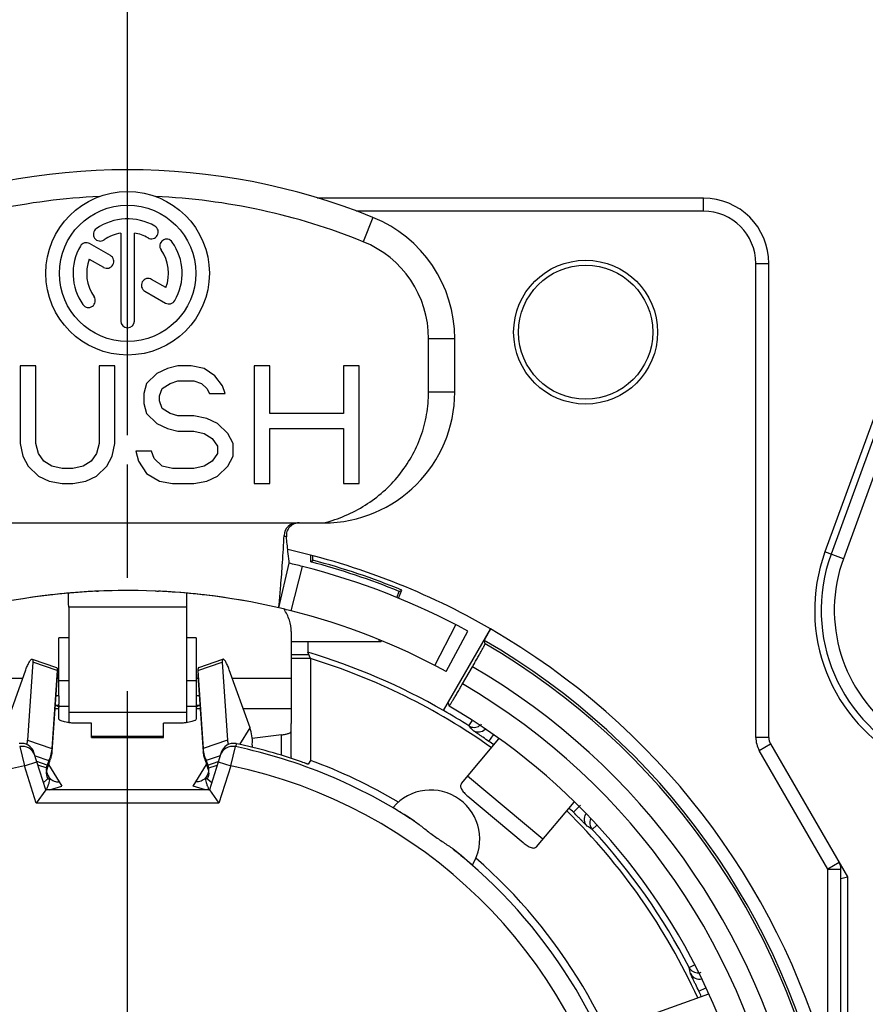
# Model space of a CAD drawing. Units: millimetres. Extents: x 0 to 420, y -2 to 297.
# Drawn here: x 318 to 331, y 87 to 102 of the extents above; entities that cross this region are included whole.
import ezdxf

# ---------------------------------------------------------------- set-up
doc = ezdxf.new("R2010")
doc.units = ezdxf.units.MM
doc.header["$LTSCALE"] = 23.1
doc.linetypes.add('CENTER', pattern=[0.6, 0.375, -0.075, 0.075, -0.075])
doc.layers.get('0').update_dxf_attribs({"linetype": 'CONTINUOUS'})
for name, color, linetype in [('AUSFORMSCHRAEGEN', 7, 'CONTINUOUS'), ('BEZUGSACHSEN', 7, 'CONTINUOUS'), ('FASEN', 7, 'CONTINUOUS'), ('RUNDUNGEN', 7, 'CONTINUOUS'), ('ZEICHNUNGSBEMASSUNGEN', 7, 'CONTINUOUS')]:
    doc.layers.add(name, color=color, linetype=linetype)
doc.styles.get("Standard").update_dxf_attribs({"font": 'txt', "width": 0.7})
doc.dimstyles.new('DIMSTYLE_5', dxfattribs={"dimtxt": 3.5, "dimasz": 3.5, "dimexe": 1.5, "dimexo": 0, "dimgap": 0.875, "dimtad": 1, "dimdec": 3, "dimdsep": 46, "dimtxsty": 'STANDARD', "dimblk": '_FILLED', "dimblk1": '_FILLED', "dimblk2": '_FILLED', "dimcen": 0.09, "dimclrt": 5, "dimadec": 0, "dimazin": 0, "dimtp": 0.2, "dimtm": 0.2, "dimtfac": 1, "dimtdec": 3, "dimtofl": 0, "dimtmove": 0, "dimatfit": 3, "dimldrblk": '_FILLED', "dimfxl": 1, "dimtolj": 1, "dimarcsym": 0})

# ---------------------------------------------------------------- blocks, each defined once
blk = doc.blocks.new('_FILLED')
at = {"color": 0, "linetype": 'BYBLOCK'}
blk.add_solid([(0, 0), (-1, 0.125), (-1, -0.125)], dxfattribs=at)
blk = doc.blocks.new('*D25')
at = {"layer": 'ZEICHNUNGSBEMASSUNGEN', "color": 2, "linetype": 'CONTINUOUS'}
for p, q in [((319.241, 95.658), (319.241, 113.218)), ((342.241, 95.658), (342.241, 113.218)), ((319.241, 111.718), (313.241, 111.718)), ((313.241, 111.718), (330.741, 111.718)), ((348.241, 111.718), (330.741, 111.718)), ((342.241, 111.718), (348.241, 111.718))]:
    blk.add_line(p, q, dxfattribs=at)
at = {"layer": 'ZEICHNUNGSBEMASSUNGEN', "color": 2, "linetype": 'CONTINUOUS', "xscale": 3.5, "yscale": 3.5, "zscale": 3.5}
blk.add_blockref('_FILLED', (319.241, 111.718), dxfattribs=at)
at = {"layer": 'ZEICHNUNGSBEMASSUNGEN', "color": 2, "linetype": 'CONTINUOUS', "xscale": 3.5, "yscale": 3.5, "zscale": 3.5, "rotation": 180}
blk.add_blockref('_FILLED', (342.241, 111.718), dxfattribs=at)
at = {"layer": 'ZEICHNUNGSBEMASSUNGEN', "color": 5, "linetype": 'CONTINUOUS', "insert": (330.741, 116.124), "char_height": 3.5, "width": 33, "attachment_point": 2, "line_spacing_factor": 0.9}
blk.add_mtext('\\Q15.0;23{\\Ftxt.shx;\\W1.000000;\\H3.500000; }[.906]', dxfattribs=at)

msp = doc.modelspace()

# ---------------------------------------------------------------- linework, layer by layer
at = {"color": 9, "linetype": 'CONTINUOUS'}
for p, q in [((322.9911, 98.9879), (322.8411, 98.6171)), ((324.2411, 97.1339), (323.8411, 97.1339)), ((324.2411, 96.3177), (323.8411, 96.3177)), ((320.1411, 93.0282), (318.3411, 93.0282)), ((318.3411, 92.5587), (318.1911, 92.5587)), ((320.2911, 92.5587), (320.1411, 92.5587)), ((318.1647, 92.0608), (317.7936, 92.1858)), ((320.3174, 92.0608), (320.6886, 92.1858)), ((316.7411, 91.9441), (317.6408, 91.9441)), ((318.1647, 91.9846), (318.1597, 91.9863)), ((318.162, 91.9441), (318.1911, 91.9441)), ((318.3411, 91.9036), (318.1911, 91.9036)), ((320.2911, 91.9036), (320.1411, 91.9036)), ((320.2911, 91.9441), (320.3202, 91.9441)), ((320.3174, 91.9846), (320.3224, 91.9863)), ((320.8413, 91.9441), (321.7411, 91.9441)), ((318.1299, 91.4782), (318.1911, 91.4782)), ((320.1411, 91.4154), (318.3411, 91.4154)), ((320.2911, 91.4782), (320.3523, 91.4782)), ((321.0068, 91.4782), (321.7411, 91.4782)), ((320.9577, 90.929), (321.1122, 91.1816)), ((318.6911, 91.0363), (319.7911, 91.0363)), ((318.012, 90.6139), (317.8557, 90.6665)), ((320.4701, 90.6139), (320.6264, 90.6665)), ((318.012, 90.5645), (317.8715, 90.6124)), ((318.0342, 90.6236), (318.2385, 90.2897)), ((320.2437, 90.2897), (320.448, 90.6236)), ((320.4701, 90.5645), (320.6107, 90.6124)), ((325.587, 89.4791), (324.438, 90.4433)), ((318.0479, 90.2331), (318.2385, 90.2897)), ((320.4343, 90.2331), (320.2437, 90.2897))]:
    msp.add_line(p, q, dxfattribs=at)
at = {"color": 7, "linetype": 'CONTINUOUS'}
for p, q in [((319.1369, 98.7494), (319.1369, 97.4039)), ((319.3452, 97.4039), (319.3452, 98.7494)), ((318.9782, 98.4051), (318.6617, 98.5879)), ((318.6553, 98.351), (318.8741, 98.2247)), ((319.8269, 97.9152), (319.6089, 98.041)), ((319.5047, 97.8606), (319.8205, 97.6783)), ((323.8411, 96.3177), (323.8411, 97.1339)), ((324.2411, 96.3177), (324.2411, 97.1339)), ((317.5993, 96.7177), (317.5993, 95.5304)), ((317.8404, 96.7177), (317.5993, 96.7177)), ((317.8404, 95.5304), (317.8404, 96.7177)), ((318.8047, 96.7177), (318.8047, 95.5304)), ((319.0458, 96.7177), (318.8047, 96.7177)), ((319.0458, 95.5304), (319.0458, 96.7177)), ((319.8495, 96.6794), (319.6887, 96.6028)), ((320.0102, 96.7177), (319.8495, 96.6794)), ((320.2111, 96.7177), (320.0102, 96.7177)), ((320.412, 96.6794), (320.2111, 96.7177)), ((320.5727, 96.5645), (320.412, 96.6794)), ((321.1755, 96.7177), (321.1755, 94.9177)), ((321.4166, 96.7177), (321.1755, 96.7177)), ((321.4166, 95.99), (321.4166, 96.7177)), ((322.5417, 96.7177), (322.5417, 95.99)), ((322.7827, 96.7177), (322.5417, 96.7177)), ((322.7827, 94.9177), (322.7827, 96.7177)), ((319.6887, 96.6028), (319.528, 96.4496)), ((320.6933, 96.4113), (320.5727, 96.5645)), ((319.528, 96.4496), (319.4878, 96.2964)), ((319.7289, 96.2581), (319.7691, 96.373)), ((319.7691, 96.373), (319.8896, 96.4496)), ((319.8896, 96.4496), (320.0102, 96.4879)), ((320.0102, 96.4879), (320.2513, 96.4879)), ((320.2513, 96.4879), (320.3718, 96.4496)), ((320.3718, 96.4496), (320.4522, 96.373)), ((320.4522, 96.373), (320.4924, 96.2964)), ((320.7335, 96.2964), (320.6933, 96.4113)), ((319.4878, 96.2964), (319.4878, 96.1432)), ((319.7289, 96.1815), (319.7289, 96.2581)), ((320.4924, 96.2964), (320.7335, 96.2964)), ((319.4878, 96.1432), (319.528, 95.99)), ((319.7691, 96.0666), (319.7289, 96.1815)), ((319.8896, 95.99), (319.7691, 96.0666)), ((319.528, 95.99), (319.6887, 95.8368)), ((320.0102, 95.9517), (319.8896, 95.99)), ((320.2513, 95.9517), (320.0102, 95.9517)), ((320.4522, 95.9134), (320.2513, 95.9517)), ((320.6129, 95.8368), (320.4522, 95.9134)), ((322.5417, 95.99), (321.4166, 95.99)), ((319.6887, 95.8368), (319.8495, 95.7602)), ((319.8495, 95.7602), (320.0102, 95.7219)), ((320.7736, 95.6836), (320.6129, 95.8368)), ((321.4166, 94.9177), (321.4166, 95.7602)), ((321.4166, 95.7602), (322.5417, 95.7602)), ((322.5417, 95.7602), (322.5417, 94.9177)), ((320.0102, 95.7219), (320.2513, 95.7219)), ((320.2513, 95.7219), (320.412, 95.6836)), ((320.412, 95.6836), (320.5326, 95.607)), ((320.5326, 95.607), (320.6129, 95.4921)), ((320.854, 95.5304), (320.7736, 95.6836)), ((317.5993, 95.5304), (317.6395, 95.3389)), ((317.8805, 95.3772), (317.8404, 95.5304)), ((318.8047, 95.5304), (318.7645, 95.3772)), ((319.0056, 95.3389), (319.0458, 95.5304)), ((320.6129, 95.4921), (320.6129, 95.3772)), ((320.854, 95.3389), (320.854, 95.5304)), ((317.6395, 95.3389), (317.7198, 95.1857)), ((317.9609, 95.2623), (317.8805, 95.3772)), ((318.7645, 95.3772), (318.6842, 95.2623)), ((318.9253, 95.1857), (319.0056, 95.3389)), ((319.3673, 95.4155), (319.4075, 95.2623)), ((319.6084, 95.4155), (319.3673, 95.4155)), ((319.6485, 95.3006), (319.6084, 95.4155)), ((320.6129, 95.3772), (320.5326, 95.2623)), ((320.7736, 95.1857), (320.854, 95.3389)), ((317.7198, 95.1857), (317.8805, 95.0326)), ((318.0815, 95.1857), (317.9609, 95.2623)), ((318.2422, 95.1474), (318.0815, 95.1857)), ((318.5636, 95.1857), (318.4029, 95.1474)), ((318.6842, 95.2623), (318.5636, 95.1857)), ((318.7645, 95.0326), (318.9253, 95.1857)), ((319.4075, 95.2623), (319.528, 95.0709)), ((319.7691, 95.1857), (319.6485, 95.3006)), ((319.9298, 95.1474), (319.7691, 95.1857)), ((320.412, 95.1857), (320.2513, 95.1474)), ((320.5326, 95.2623), (320.412, 95.1857)), ((320.6129, 95.0326), (320.7736, 95.1857)), ((317.8805, 95.0326), (318.0413, 94.956)), ((318.4029, 95.1474), (318.2422, 95.1474)), ((318.6038, 94.956), (318.7645, 95.0326)), ((319.528, 95.0709), (319.7289, 94.956)), ((320.2513, 95.1474), (319.9298, 95.1474)), ((320.4522, 94.956), (320.6129, 95.0326)), ((318.0413, 94.956), (318.2422, 94.9177)), ((318.2422, 94.9177), (318.4029, 94.9177)), ((318.4029, 94.9177), (318.6038, 94.956)), ((319.7289, 94.956), (319.9298, 94.9177)), ((319.9298, 94.9177), (320.2513, 94.9177)), ((320.2513, 94.9177), (320.4522, 94.956)), ((321.1755, 94.9177), (321.4166, 94.9177)), ((322.5417, 94.9177), (322.7827, 94.9177)), ((316.2411, 94.3177), (322.2411, 94.3177)), ((321.5529, 93.0177), (321.7116, 93.6994)), ((318.7688, 93.2722), (318.7921, 93.2732)), ((319.6901, 93.2732), (319.7134, 93.2722)), ((318.3411, 93.0282), (318.3411, 91.2622)), ((320.1411, 93.0282), (320.1411, 91.2622)), ((317.7833, 92.2332), (318.1545, 92.1082)), ((320.3277, 92.1082), (320.6988, 92.2332)), ((317.37, 91.1816), (317.6863, 92.072)), ((321.1122, 91.1816), (320.7959, 92.072)), ((318.1911, 91.6729), (318.1911, 91.5429)), ((320.2911, 91.6729), (320.2911, 91.5429)), ((318.1911, 91.5276), (318.1911, 91.4925)), ((320.2911, 91.5276), (320.2911, 91.4925)), ((318.0448, 90.4226), (317.9551, 90.3471)), ((320.4374, 90.4226), (320.527, 90.3471))]:
    msp.add_line(p, q, dxfattribs=at)
at = {"color": 3, "linetype": 'CONTINUOUS'}
for p, q in [((321.7411, 92.6543), (321.7411, 91.4782)), ((318.1911, 91.6729), (318.1911, 92.5587)), ((320.2911, 92.5587), (320.2911, 91.6729)), ((318.1911, 91.5276), (318.1911, 91.5429)), ((320.2911, 91.5429), (320.2911, 91.5276)), ((318.1911, 91.4782), (318.1911, 91.4925)), ((320.2911, 91.4925), (320.2911, 91.4782)), ((318.6911, 91.2532), (318.4911, 91.2532)), ((318.6911, 91.0363), (318.6911, 91.2532)), ((319.7911, 91.0363), (319.7911, 91.2532)), ((319.9911, 91.2532), (319.7911, 91.2532)), ((318.6911, 91.0568), (319.7911, 91.0568)), ((324.3427, 90.3297), (324.9164, 91.0135)), ((324.4415, 90.1363), (325.2841, 89.4293)), ((325.4917, 89.3656), (326.065, 90.0487)), ((328.1211, 87.1133), (327.2825, 86.8081))]:
    msp.add_line(p, q, dxfattribs=at)
at = {"color": 7, "linetype": 'CONTINUOUS'}
for radius in [1.25, 1.0417]:
    msp.add_circle((319.2411, 98.1331), radius, dxfattribs=at)
for centre, radius, start, end in [((319.2411, 89.7177), 10, 67.97569, 112.02431), ((319.2411, 89.7177), 9.6, 92.54468, 112.02431), ((319.2411, 89.7177), 9.6, 67.97569, 87.45532), ((319.2411, 98.1331), 0.8333, 60, 125), ((322.2411, 97.1339), 2, 0, 67.97569), ((318.8228, 98.7304), 0.1042, 125, 305), ((319.6057, 98.7646), 0.1042, 240, 60), ((319.2411, 98.1331), 0.625, 99.59407, 125), ((319.2411, 98.1331), 0.625, 60, 80.40593), ((319.8384, 98.5513), 0.1042, 35, 215), ((322.2411, 97.1339), 1.6, 0, 67.97569), ((319.2411, 98.1331), 0.8333, 150, 215), ((318.6096, 98.4977), 0.1042, 60, 150), ((319.2411, 98.1331), 0.625, 339.59407, 35), ((319.2411, 98.1331), 0.8333, 330, 35), ((319.2411, 98.1331), 0.625, 159.59407, 215), ((318.9262, 98.3149), 0.1042, 240, 60), ((319.5568, 97.9508), 0.1042, 60, 240), ((318.6438, 97.7149), 0.1042, 215, 35), ((319.8726, 97.7685), 0.1042, 240, 330), ((319.2411, 97.4039), 0.1042, 180, 360), ((322.2411, 96.3177), 2, 270, 360), ((319.2411, 83.0831), 10.2, 76.9, 103.1), ((319.2411, 83.0826), 10.2005, 92.65416, 94.09246), ((319.241, 83.0826), 10.2005, 85.90754, 87.34571), ((320.5487, 90.9752), 0.6001, 8.23378, 20.12003), ((320.5598, 90.9771), 0.5888, 355.73097, 8.20716), ((320.557, 90.895), 0.5917, 359.02794, 3.71345)]:
    msp.add_arc(centre, radius, start, end, dxfattribs=at)
at = {"color": 3, "linetype": 'CONTINUOUS'}
for centre, radius, start, end in [((318.1912, 91.209), 0.4639, 90.00986, 95.9691), ((320.291, 91.209), 0.4639, 84.0309, 89.99014), ((318.1909, 91.0497), 0.4778, 94.07882, 95.44967), ((318.1911, 91.047), 0.4805, 90.00811, 94.08755), ((320.291, 91.047), 0.4805, 85.91245, 89.99189), ((320.2913, 91.0497), 0.4778, 84.55033, 85.92118), ((318.1938, 90.5451), 0.1943, 166.98827, 182.03352), ((318.1934, 90.4957), 0.1939, 172.57438, 182.08479), ((318.1901, 90.5452), 0.1906, 182.10359, 187.4136), ((318.1979, 90.495), 0.1984, 159.47248, 172.53753), ((318.1871, 90.5448), 0.1876, 187.40107, 211.36166), ((318.1971, 90.5444), 0.1977, 159.41419, 166.99369), ((320.2951, 90.5448), 0.1876, 328.63835, 352.59891), ((320.2851, 90.5444), 0.1977, 13.0064, 20.58581), ((320.2843, 90.495), 0.1984, 7.46246, 20.52752), ((320.2884, 90.5451), 0.1943, 357.96678, 13.01183), ((320.2921, 90.5452), 0.1906, 352.58638, 357.8967), ((320.2888, 90.4957), 0.1939, 357.9155, 7.4256), ((318.1865, 90.5446), 0.1869, 211.40485, 220.72909), ((320.2957, 90.5446), 0.1869, 319.27171, 328.59515)]:
    msp.add_arc(centre, radius, start, end, dxfattribs=at)
at = {"color": 9, "linetype": 'CONTINUOUS'}
for centre, start, end in [((318.1851, 90.5435), 220.75261, 224.54652), ((320.297, 90.5435), 315.45332, 319.24817)]:
    msp.add_arc(centre, 0.1852, start, end, dxfattribs=at)
at = {"color": 7, "linetype": 'CONTINUOUS'}
for points, knots in [([(322.2411, 94.3177), (322.3524, 94.3461), (322.571, 94.42), (322.8775, 94.5804), (323.1546, 94.7876), (323.3942, 95.0373), (323.589, 95.3233), (323.7329, 95.6381), (323.8212, 95.9727), (323.8411, 96.2028), (323.8411, 96.3177)], [0, 0, 0, 0, 0.1250249, 0.2500475, 0.3750632, 0.5000605, 0.6250452, 0.7500281, 0.8750136, 1, 1, 1, 1]), ([(317.6863, 92.072), (317.6943, 92.0944), (317.707, 92.1266), (317.7259, 92.1662), (317.7392, 92.1906), (317.7518, 92.21), (317.762, 92.2226), (317.7698, 92.2293), (317.7756, 92.233), (317.7807, 92.2341), (317.7833, 92.2332)], [0, 0, 0, 0, 0.3688746, 0.53398, 0.6788365, 0.7992199, 0.892177, 0.9280419, 0.9572406, 1, 1, 1, 1]), ([(317.7833, 92.2332), (317.7887, 92.2314), (317.7931, 92.2192), (317.7943, 92.2033), (317.794, 92.192), (317.7936, 92.1858)], [0, 0, 0, 0, 0.3378167, 0.6273119, 1, 1, 1, 1]), ([(320.6988, 92.2332), (320.6935, 92.2314), (320.6891, 92.2192), (320.6879, 92.2033), (320.6882, 92.192), (320.6886, 92.1858)], [0, 0, 0, 0, 0.3378167, 0.6273119, 1, 1, 1, 1]), ([(320.7959, 92.072), (320.7879, 92.0944), (320.7752, 92.1266), (320.7563, 92.1662), (320.743, 92.1906), (320.7303, 92.21), (320.7201, 92.2226), (320.7124, 92.2293), (320.7066, 92.233), (320.7015, 92.2341), (320.6988, 92.2332)], [0, 0, 0, 0, 0.3688746, 0.53398, 0.6788365, 0.7992199, 0.892177, 0.9280419, 0.9572406, 1, 1, 1, 1])]:
    msp.add_open_spline(points, degree=3, knots=knots, dxfattribs=at)
at = {"color": 3, "linetype": 'CONTINUOUS'}
for points, knots in [([(321.7411, 92.6543), (321.7411, 92.7136), (321.7214, 92.8362), (321.6667, 92.947), (321.6324, 92.9994)], [0, 0, 0, 0, 0.4864308, 1, 1, 1, 1]), ([(318.1545, 92.1082), (318.1598, 92.1064), (318.1642, 92.0942), (318.1654, 92.0783), (318.1652, 92.067), (318.1647, 92.0608)], [0, 0, 0, 0, 0.3378167, 0.6273119, 1, 1, 1, 1]), ([(318.1622, 92.0211), (318.164, 92.0163), (318.1655, 92.004), (318.1652, 91.9917), (318.1647, 91.9846)], [0, 0, 0, 0, 0.4154107, 1, 1, 1, 1]), ([(320.3199, 92.0211), (320.3182, 92.0163), (320.3166, 92.004), (320.3169, 91.9917), (320.3174, 91.9846)], [0, 0, 0, 0, 0.4154107, 1, 1, 1, 1]), ([(320.3277, 92.1082), (320.3223, 92.1064), (320.3179, 92.0942), (320.3167, 92.0783), (320.317, 92.067), (320.3174, 92.0608)], [0, 0, 0, 0, 0.3378167, 0.6273119, 1, 1, 1, 1]), ([(318.1911, 91.4925), (318.1911, 91.4958), (318.1869, 91.5038), (318.1747, 91.5129), (318.1564, 91.5219), (318.1417, 91.5267), (318.1334, 91.5291)], [0, 0, 0, 0, 0.1427842, 0.3494172, 0.6356615, 1, 1, 1, 1]), ([(320.3488, 91.5291), (320.3405, 91.5267), (320.3258, 91.5219), (320.3074, 91.5129), (320.2952, 91.5038), (320.2911, 91.4958), (320.2911, 91.4925)], [0, 0, 0, 0, 0.3643385, 0.6505828, 0.8572158, 1, 1, 1, 1]), ([(317.9996, 90.4886), (318.0002, 90.4714), (318.0062, 90.437), (318.0212, 90.4055), (318.0307, 90.3911)], [0, 0, 0, 0, 0.500873, 1, 1, 1, 1]), ([(320.4826, 90.4886), (320.4819, 90.4714), (320.476, 90.437), (320.4609, 90.4055), (320.4514, 90.3911)], [0, 0, 0, 0, 0.500873, 1, 1, 1, 1]), ([(318.0485, 90.387), (318.0469, 90.3727), (318.0395, 90.3428), (318.0294, 90.3139), (318.0237, 90.2987)], [0, 0, 0, 0, 0.4694183, 1, 1, 1, 1]), ([(318.0448, 90.4226), (318.0474, 90.418), (318.05, 90.4058), (318.0493, 90.3937), (318.0485, 90.387)], [0, 0, 0, 0, 0.4394294, 1, 1, 1, 1]), ([(320.4374, 90.4226), (320.4348, 90.418), (320.4322, 90.4058), (320.4329, 90.3937), (320.4336, 90.387)], [0, 0, 0, 0, 0.439439, 1, 1, 1, 1]), ([(320.4336, 90.387), (320.4353, 90.3727), (320.4427, 90.3428), (320.4527, 90.3139), (320.4585, 90.2987)], [0, 0, 0, 0, 0.4694138, 1, 1, 1, 1]), ([(318.0237, 90.2987), (318.0214, 90.2926), (318.0128, 90.2704), (318.0036, 90.2485), (317.9969, 90.2325)], [0, 0, 0, 0, 0.2728594, 1, 1, 1, 1]), ([(320.4585, 90.2987), (320.4607, 90.2926), (320.4693, 90.2704), (320.4786, 90.2485), (320.4853, 90.2325)], [0, 0, 0, 0, 0.2728606, 1, 1, 1, 1]), ([(324.3427, 90.3297), (324.3384, 90.3247), (324.3316, 90.3128), (324.3286, 90.2918), (324.3326, 90.2687), (324.3485, 90.2332), (324.385, 90.1874), (324.4209, 90.1536), (324.4415, 90.1363)], [0, 0, 0, 0, 0.0836447, 0.1691141, 0.2643348, 0.3763355, 0.6589647, 1, 1, 1, 1]), ([(325.2841, 89.4293), (325.3047, 89.412), (325.3442, 89.3826), (325.3957, 89.3545), (325.4334, 89.3451), (325.4568, 89.3451), (325.477, 89.3517), (325.4875, 89.3605), (325.4917, 89.3656)], [0, 0, 0, 0, 0.3410353, 0.6236645, 0.7356652, 0.8308859, 0.9163553, 1, 1, 1, 1])]:
    msp.add_open_spline(points, degree=3, knots=knots, dxfattribs=at)
at = {"color": 9, "linetype": 'CONTINUOUS'}
for points, knots in [([(318.0531, 90.4136), (318.0715, 90.3949), (318.1171, 90.3647), (318.171, 90.3557), (318.1976, 90.3565)], [0, 0, 0, 0, 0.496613, 1, 1, 1, 1]), ([(320.4291, 90.4136), (320.4106, 90.3949), (320.365, 90.3647), (320.3112, 90.3557), (320.2846, 90.3565)], [0, 0, 0, 0, 0.4966128, 1, 1, 1, 1])]:
    msp.add_open_spline(points, degree=3, knots=knots, dxfattribs=at)
at = {"layer": 'AUSFORMSCHRAEGEN', "color": 7, "linetype": 'CONTINUOUS'}
for p, q in [((322.0411, 93.7208), (322.0411, 93.8211)), ((322.0739, 93.746), (322.0739, 93.8123)), ((322.0411, 93.7208), (322.0739, 93.746)), ((323.3534, 93.1769), (323.3911, 93.2702)), ((323.3839, 93.1648), (323.4337, 93.2882)), ((323.3911, 93.2702), (323.4337, 93.2882)), ((321.9935, 92.5053), (321.9935, 92.3396)), ((321.9935, 92.5053), (323.1174, 92.5053)), ((323.082, 92.5053), (323.0907, 92.5268)), ((323.1174, 92.5053), (323.1212, 92.5146)), ((322.0345, 92.2416), (321.9935, 92.3396)), ((322.0345, 92.2416), (322.0345, 90.6862))]:
    msp.add_line(p, q, dxfattribs=at)
msp.add_circle((326.2411, 97.2331), 1.1, dxfattribs=at)
for centre, radius, start, end in [((319.2411, 83.0831), 11, 67.83515, 75.25335), ((319.2411, 83.0831), 11.0328, 67.66524, 75.12195), ((319.2411, 83.0831), 9.657, 60, 73.44001), ((319.2411, 83.0831), 9.575, 54.49663, 73.03757), ((319.2411, 83.0831), 8.1, 59.27914, 69.82608), ((323.8734, 89.4824), 0.75, 328.3357, 139.8643), ((319.2411, 83.0831), 9.575, 24.49259, 45.50775), ((319.2411, 83.0831), 8.1, 12.75874, 48.92086)]:
    msp.add_arc(centre, radius, start, end, dxfattribs=at)
at = {"layer": 'BEZUGSACHSEN', "color": 7, "linetype": 'CENTER'}
msp.add_line((319.2411, 83.0831), (319.2411, 95.6581), dxfattribs=at)
at = {"layer": 'BEZUGSACHSEN', "color": 7, "linetype": 'CONTINUOUS'}
msp.add_circle((326.2411, 97.2331), 1.025, dxfattribs=at)
msp.add_arc((323.8734, 89.4824), 0.75, 328.3357, 139.8643, dxfattribs=at)
at = {"layer": 'FASEN', "color": 3, "linetype": 'CONTINUOUS'}
for p, q in [((318.1911, 91.5134), (318.3411, 91.5134)), ((320.1411, 91.5134), (320.2911, 91.5134))]:
    msp.add_line(p, q, dxfattribs=at)
at = {"layer": 'RUNDUNGEN', "color": 7, "linetype": 'CONTINUOUS'}
for p, q in [((328.0411, 99.2831), (322.1399, 99.2831)), ((331.6277, 98.6251), (329.8979, 93.8724)), ((331.7342, 98.6251), (329.9918, 93.8382)), ((329.0411, 91.0367), (329.0411, 98.2831)), ((321.5529, 93.0177), (321.7116, 93.6994)), ((324.0696, 91.4463), (324.7893, 92.693)), ((324.1081, 92.047), (324.4421, 92.6622)), ((324.7058, 92.4677), (324.6923, 92.5181)), ((317.7936, 92.1858), (317.7132, 90.9937)), ((320.6886, 92.1858), (320.7689, 90.9937)), ((322.0345, 92.2431), (321.7411, 92.2431)), ((324.3604, 91.8557), (324.5117, 92.1179)), ((324.1396, 91.5677), (324.1543, 91.5129)), ((324.1543, 91.5129), (324.1543, 91.5128)), ((321.7411, 90.7376), (321.7411, 91.2472)), ((329.0679, 90.9367), (330.2411, 88.9046)), ((317.9911, 90.2331), (317.8106, 90.8055)), ((320.6716, 90.8055), (320.4911, 90.2331)), ((322.0345, 90.6862), (322.0009, 90.6269)), ((317.9911, 90.2331), (317.8444, 90.0331)), ((320.4911, 90.2331), (317.9911, 90.2331)), ((320.4911, 90.2331), (320.6377, 90.0331)), ((330.1411, 75.8232), (330.1411, 89.0243)), ((330.1411, 88.8778), (330.2411, 88.9046)), ((330.2411, 88.9046), (330.2411, 75.651))]:
    msp.add_line(p, q, dxfattribs=at)
at = {"layer": 'RUNDUNGEN', "color": 9, "linetype": 'CONTINUOUS'}
for p, q in [((328.0411, 99.0831), (328.0411, 99.2831)), ((328.0411, 99.0831), (322.7322, 99.0831)), ((331.9221, 98.5567), (330.1798, 93.7698)), ((328.8411, 91.0367), (328.8411, 98.2831)), ((328.8411, 98.2831), (329.0411, 98.2831)), ((330.1798, 93.7698), (329.8979, 93.8724)), ((321.7398, 92.9723), (321.9133, 93.6505)), ((323.9382, 92.1372), (324.2588, 92.7595)), ((321.9935, 92.4972), (321.7411, 92.4972)), ((322.0112, 92.2973), (321.7411, 92.2973)), ((324.456, 91.2139), (324.5051, 91.2904)), ((317.7132, 90.9937), (318.0844, 90.8687)), ((320.7689, 90.9937), (320.3978, 90.8687)), ((320.9037, 90.9411), (320.8894, 90.8959)), ((321.5911, 90.7634), (321.5911, 91.0749)), ((324.7643, 90.9754), (324.8339, 91.0749)), ((329.0411, 91.0367), (328.8411, 91.0367)), ((328.8947, 90.8367), (329.0679, 90.9367)), ((317.5928, 90.8959), (317.6643, 90.6044)), ((318.0776, 90.8206), (318.0844, 90.8182)), ((320.4046, 90.8206), (320.3978, 90.8182)), ((320.8179, 90.6044), (320.8894, 90.8959)), ((329.9411, 89.0243), (328.8947, 90.8367)), ((317.6643, 90.6044), (317.855, 90.6645)), ((317.8272, 90.7529), (318.0376, 90.682)), ((318.0226, 90.6379), (318.0376, 90.6328)), ((320.655, 90.7529), (320.4446, 90.682)), ((320.4596, 90.6379), (320.4446, 90.6328)), ((320.6271, 90.6645), (320.8179, 90.6044)), ((317.8444, 90.0331), (317.6643, 90.6044)), ((320.8179, 90.6044), (320.6377, 90.0331)), ((320.6377, 90.0331), (317.8444, 90.0331)), ((326.0544, 89.8929), (326.1605, 89.999)), ((326.3428, 89.6307), (326.4144, 89.6968)), ((330.1143, 89.1243), (329.9411, 89.0243)), ((329.9411, 86.023), (329.9411, 89.0243)), ((329.9411, 89.0243), (330.1411, 89.0243)), ((327.8227, 87.5172), (327.9035, 87.5589)), ((327.9705, 87.1564), (328.0803, 87.2077))]:
    msp.add_line(p, q, dxfattribs=at)
at = {"layer": 'RUNDUNGEN', "color": 3, "linetype": 'CONTINUOUS'}
for p, q in [((318.1647, 92.0608), (318.0844, 90.8687)), ((320.3174, 92.0608), (320.3978, 90.8687)), ((318.1647, 91.9846), (318.0844, 90.8182)), ((320.3174, 91.9846), (320.3978, 90.8182)), ((318.1911, 91.3207), (318.1911, 91.4782)), ((320.2911, 91.4782), (320.2911, 91.3207)), ((321.7411, 91.4782), (321.7411, 91.2472)), ((321.5911, 91.0749), (321.1462, 91.0215)), ((318.0376, 90.682), (318.012, 90.6139)), ((320.4446, 90.682), (320.4701, 90.6139)), ((318.0376, 90.6328), (318.012, 90.5645)), ((320.4446, 90.6328), (320.4701, 90.5645))]:
    msp.add_line(p, q, dxfattribs=at)
at = {"layer": 'RUNDUNGEN', "color": 7, "linetype": 'CONTINUOUS'}
for centre, radius, start, end in [((328.0411, 98.2831), 1, 0, 90), ((321.8327, 94.1179), 0.1998, 89.98212, 177.59648), ((319.2411, 83.0831), 11.1, 60.01963, 77.25423), ((332.3411, 92.9831), 2.6, 160, 242.96431), ((332.3411, 92.9831), 2.5, 160, 246.42182), ((319.242, 83.0868), 10.8962, 75.80872, 76.90019), ((319.2411, 83.0831), 10.9, 61.5, 75.80891), ((319.2411, 83.0831), 10.2, 79.5199, 103.10009), ((319.2432, 83.0625), 10.2207, 95.24476, 96.8191), ((319.24, 83.0963), 10.1867, 94.09195, 95.24425), ((303.5677, 93.0286), 14.7734, 359.9982, 0.83296), ((334.915, 93.0286), 14.7739, 179.16708, 180.0018), ((319.2383, 83.0561), 10.2272, 83.18136, 84.76728), ((319.2328, 83.0491), 10.235, 75.82136, 76.89815), ((319.2411, 83.0831), 10.2, 61.5, 75.81951), ((319.2411, 83.0831), 9.757, 120.23572, 59.76428), ((319.2411, 83.0831), 9.6595, 57.32488, 60), ((317.6198, 90.7454), 0.2, 17.5011, 99.5739), ((320.8623, 90.7454), 0.2, 80.42513, 162.49898), ((320.8627, 90.7472), 0.1982, 78.05534, 80.44675), ((319.2411, 83.0831), 8.0319, 70.66079, 78.05323), ((319.2411, 83.0831), 9.633, 54.4658, 55.01469), ((329.2411, 91.0367), 0.2, 180, 210), ((319.2411, 83.0831), 7.9848, 56.69528, 78.08697), ((319.2411, 83.0831), 9.633, 44.98531, 45.5342), ((319.2411, 83.0831), 9.6595, 27.32488, 42.67512), ((319.2411, 83.0831), 7.9848, 12.66011, 51.50472), ((329.9411, 89.0243), 0.2, 0, 30), ((319.2411, 83.0831), 9.633, 24.4658, 25.01469)]:
    msp.add_arc(centre, radius, start, end, dxfattribs=at)
at = {"layer": 'RUNDUNGEN', "color": 9, "linetype": 'CONTINUOUS'}
for centre, radius, start, end in [((328.0411, 98.2831), 0.8, 0, 90), ((332.3411, 92.9831), 2.3, 160, 234.1739), ((319.2411, 83.0831), 11.0965, 15.36346, 60.01963), ((319.2411, 83.0831), 10.8966, 322.83767, 59.98196), ((319.2411, 83.0831), 10.8597, 322.89246, 59.78754), ((319.2411, 83.0831), 10.4598, 323.18995, 59.74184), ((319.2411, 83.0831), 10.157, 319.16832, 59.73415), ((324.5368, 91.3399), 0.1497, 237.30593, 304.44122), ((316.9007, 84.2297), 10.289, 42.22121, 42.75077), ((329.2411, 91.0367), 0.4, 180, 210), ((317.6341, 90.7002), 0.2, 17.50095, 101.91448), ((320.8481, 90.7002), 0.2, 78.08305, 162.49562), ((319.2411, 83.0831), 7.6848, 101.84009, 166.83698), ((319.2411, 83.0831), 7.6848, 13.16302, 78.15991), ((326.4528, 89.7322), 0.1497, 155.26033, 222.69424), ((319.2411, 83.0831), 10.8966, 142.83767, 307.16233), ((319.2411, 83.0831), 10.8597, 142.89246, 307.10754), ((319.2411, 83.0831), 10.157, 139.16788, 310.8341), ((320.7766, 80.9773), 10.289, 57.24923, 57.77879), ((319.2411, 83.0831), 10.4598, 143.18995, 306.81005), ((317.7875, 85.2463), 10.289, 12.22121, 12.75077), ((327.9557, 87.5858), 0.1497, 207.30588, 274.50943)]:
    msp.add_arc(centre, radius, start, end, dxfattribs=at)
at = {"layer": 'RUNDUNGEN', "color": 3, "linetype": 'CONTINUOUS'}
for centre, radius, start, end in [((317.1022, 90.9831), 0.9988, 339.47029, 341.02976), ((317.1241, 90.9763), 0.9759, 340.98791, 344.11927), ((321.3738, 90.9813), 0.9924, 195.90677, 198.98605), ((321.38, 90.9831), 0.9988, 198.97024, 200.52971)]:
    msp.add_arc(centre, radius, start, end, dxfattribs=at)
at = {"layer": 'RUNDUNGEN', "color": 7, "linetype": 'CONTINUOUS'}
for points, knots in [([(321.8659, 94.3177), (321.8387, 94.3177), (321.7836, 94.3065), (321.7149, 94.2586), (321.6717, 94.1873), (321.6656, 94.132), (321.6684, 94.1055)], [0, 0, 0, 0, 0.2517519, 0.5032985, 0.7536157, 1, 1, 1, 1]), ([(321.5529, 93.0177), (321.5557, 93.0475), (321.566, 93.1592), (321.5855, 93.3897), (321.6117, 93.7292), (321.6273, 93.9872), (321.6331, 94.1263)], [0, 0, 0, 0, 0.0808502, 0.3027427, 0.6242684, 1, 1, 1, 1]), ([(321.7116, 93.6994), (321.7104, 93.7101), (321.7038, 93.7706), (321.6895, 93.9059), (321.6761, 94.0305), (321.6684, 94.1055)], [0, 0, 0, 0, 0.0790025, 0.4465871, 1, 1, 1, 1]), ([(324.6923, 92.5181), (324.6922, 92.5185), (324.6931, 92.52), (324.6941, 92.5228), (324.6965, 92.5273), (324.7011, 92.5363), (324.7091, 92.5511), (324.7209, 92.5726), (324.7355, 92.5986), (324.7585, 92.6393), (324.7767, 92.6711), (324.7893, 92.693)], [0, 0, 0, 0, 0.0066302, 0.022473, 0.0474611, 0.0814288, 0.1748583, 0.2993112, 0.4500194, 0.621409, 1, 1, 1, 1]), ([(324.5117, 92.1179), (324.5246, 92.1402), (324.5498, 92.1839), (324.5861, 92.2476), (324.6195, 92.3066), (324.6485, 92.3586), (324.6695, 92.3967), (324.6833, 92.4223), (324.6914, 92.4373), (324.6975, 92.4493), (324.7022, 92.4583), (324.7043, 92.4639), (324.706, 92.4669), (324.7058, 92.4677)], [0, 0, 0, 0, 0.1927223, 0.3785591, 0.5499536, 0.7006628, 0.8251155, 0.8759433, 0.9185546, 0.9525288, 0.9775209, 0.993366, 1, 1, 1, 1]), ([(324.1543, 91.5128), (324.1545, 91.5127), (324.1552, 91.5134), (324.1561, 91.5143), (324.1576, 91.5163), (324.1606, 91.5205), (324.1654, 91.5278), (324.1725, 91.5389), (324.1814, 91.5531), (324.192, 91.5702), (324.2041, 91.5901), (324.2231, 91.6216), (324.2498, 91.6663), (324.2844, 91.7251), (324.3218, 91.7891), (324.3474, 91.8332), (324.3604, 91.8557)], [0, 0, 0, 0, 0.0015021, 0.0052381, 0.0113207, 0.0197553, 0.0436421, 0.0767524, 0.1187293, 0.1691577, 0.2276058, 0.2934899, 0.444875, 0.6176089, 0.8052579, 1, 1, 1, 1]), ([(317.7027, 90.9271), (317.7041, 90.9332), (317.7087, 90.9553), (317.7121, 90.9776), (317.7132, 90.9937)], [0, 0, 0, 0, 0.2806209, 1, 1, 1, 1]), ([(320.7689, 90.9937), (320.7693, 90.9888), (320.7714, 90.9664), (320.7756, 90.9443), (320.7795, 90.9271)], [0, 0, 0, 0, 0.2166388, 1, 1, 1, 1]), ([(321.7411, 90.7376), (321.7411, 90.7361), (321.7397, 90.7288), (321.7336, 90.7234), (321.7289, 90.72)], [0, 0, 0, 0, 0.2058474, 1, 1, 1, 1]), ([(322.0009, 90.6269), (322.0008, 90.6267), (321.9999, 90.6274), (321.9986, 90.6275), (321.9959, 90.6285), (321.9908, 90.6302), (321.9821, 90.6333), (321.9696, 90.6376), (321.9546, 90.6429), (321.9315, 90.6511), (321.9133, 90.6575), (321.9009, 90.6618)], [0, 0, 0, 0, 0.0053664, 0.0208234, 0.046108, 0.0809279, 0.1772247, 0.3043535, 0.456463, 0.6274827, 1, 1, 1, 1]), ([(323.3, 89.9659), (323.2999, 89.9658), (323.3006, 89.9652), (323.3019, 89.964), (323.3063, 89.9611), (323.313, 89.9567), (323.3228, 89.9504), (323.3352, 89.9425), (323.3503, 89.933), (323.3681, 89.9218), (323.3967, 89.9039), (323.4382, 89.8778), (323.4942, 89.8421), (323.5577, 89.8012), (323.6022, 89.7719), (323.6255, 89.7565)], [0, 0, 0, 0, 0.0011364, 0.0043375, 0.0171577, 0.0385346, 0.0683717, 0.1065354, 0.1528439, 0.2070831, 0.2689996, 0.4146837, 0.5872255, 0.7835017, 1, 1, 1, 1]), ([(323.6255, 89.7565), (323.674, 89.7242), (323.7683, 89.6488), (323.9124, 89.5362), (324.0643, 89.4346), (324.1654, 89.3685), (324.2112, 89.3325)], [0, 0, 0, 0, 0.2417764, 0.4999998, 0.7582231, 1, 1, 1, 1]), ([(324.2112, 89.3325), (324.2332, 89.3152), (324.2748, 89.2821), (324.3336, 89.2346), (324.3849, 89.1925), (324.4227, 89.1612), (324.4487, 89.1396), (324.4648, 89.1263), (324.4786, 89.1148), (324.4899, 89.1055), (324.499, 89.0981), (324.5053, 89.0932), (324.5094, 89.0899), (324.511, 89.089), (324.5117, 89.0886), (324.5118, 89.0887)], [0, 0, 0, 0, 0.2164765, 0.4127453, 0.5852871, 0.7309749, 0.7928938, 0.847136, 0.8934495, 0.9316162, 0.9614589, 0.9828382, 0.9956605, 0.9988631, 1, 1, 1, 1])]:
    msp.add_open_spline(points, degree=3, knots=knots, dxfattribs=at)
at = {"layer": 'RUNDUNGEN', "color": 9, "linetype": 'CONTINUOUS'}
for points, knots in [([(321.6331, 94.1263), (321.6338, 94.1256), (321.6437, 94.1162), (321.6562, 94.1091), (321.6684, 94.1055)], [0, 0, 0, 0, 0.0695367, 1, 1, 1, 1]), ([(324.5202, 91.1438), (324.548, 91.1256), (324.6181, 91.1078), (324.6833, 91.1389), (324.7071, 91.162)], [0, 0, 0, 0, 0.4997163, 1, 1, 1, 1]), ([(324.7643, 90.9754), (324.7338, 90.9968), (324.6894, 91.0276), (324.6326, 91.0666), (324.5962, 91.0913), (324.5663, 91.1118), (324.5433, 91.1271), (324.5292, 91.1376), (324.5219, 91.142), (324.5202, 91.1438)], [0, 0, 0, 0, 0.3766086, 0.5470316, 0.6969778, 0.8211164, 0.9149502, 0.9752498, 1, 1, 1, 1]), ([(326.2626, 89.6818), (326.2605, 89.6831), (326.2549, 89.6895), (326.2422, 89.7016), (326.2231, 89.7216), (326.1977, 89.7475), (326.167, 89.779), (326.1188, 89.8282), (326.0807, 89.8666), (326.0544, 89.8929)], [0, 0, 0, 0, 0.0247533, 0.0850547, 0.178889, 0.3030283, 0.4529751, 0.6233953, 1, 1, 1, 1]), ([(326.2626, 89.6818), (326.2403, 89.7055), (326.2108, 89.77), (326.2284, 89.8385), (326.2461, 89.866)], [0, 0, 0, 0, 0.4996994, 1, 1, 1, 1]), ([(327.9705, 87.1564), (327.9548, 87.1902), (327.9317, 87.2391), (327.902, 87.3012), (327.8829, 87.3408), (327.8672, 87.3736), (327.855, 87.3983), (327.8479, 87.4144), (327.8438, 87.4219), (327.8433, 87.4243)], [0, 0, 0, 0, 0.3766038, 0.5470282, 0.6969742, 0.8211119, 0.9149486, 0.9752492, 1, 1, 1, 1]), ([(327.8433, 87.4243), (327.8583, 87.3947), (327.9101, 87.3441), (327.9823, 87.3385), (328.0145, 87.3467)], [0, 0, 0, 0, 0.4997178, 1, 1, 1, 1])]:
    msp.add_open_spline(points, degree=3, knots=knots, dxfattribs=at)
at = {"layer": 'RUNDUNGEN', "color": 3, "linetype": 'CONTINUOUS'}
for points, knots in [([(318.4911, 91.2532), (318.4716, 91.2532), (318.4332, 91.254), (318.3776, 91.2578), (318.3263, 91.2638), (318.2813, 91.2719), (318.2442, 91.2817), (318.2191, 91.2915), (318.2044, 91.3005), (318.1954, 91.3081), (318.1911, 91.3159), (318.1911, 91.3207)], [0, 0, 0, 0, 0.1841011, 0.3616372, 0.525936, 0.6713761, 0.793069, 0.8876788, 0.9245425, 0.9547968, 1, 1, 1, 1]), ([(320.2911, 91.3207), (320.2911, 91.3159), (320.2868, 91.3081), (320.2778, 91.3005), (320.2631, 91.2915), (320.238, 91.2817), (320.2009, 91.2719), (320.1558, 91.2638), (320.1045, 91.2578), (320.0489, 91.254), (320.0106, 91.2532), (319.9911, 91.2532)], [0, 0, 0, 0, 0.0452032, 0.0754575, 0.1123212, 0.206931, 0.3286239, 0.474064, 0.6383628, 0.8158989, 1, 1, 1, 1]), ([(321.5911, 91.0749), (321.6119, 91.0774), (321.6414, 91.0818), (321.678, 91.0904), (321.6997, 91.0969), (321.7173, 91.1042), (321.7322, 91.1126), (321.7411, 91.1225), (321.7411, 91.1289)], [0, 0, 0, 0, 0.3811425, 0.5422595, 0.6805414, 0.7946085, 0.8842494, 1, 1, 1, 1]), ([(318.0844, 90.8182), (318.0833, 90.8017), (318.0773, 90.765), (318.0684, 90.7291), (318.0628, 90.7093)], [0, 0, 0, 0, 0.4459725, 1, 1, 1, 1]), ([(318.0825, 90.8502), (318.0819, 90.8451), (318.0786, 90.8227), (318.0737, 90.8005), (318.0694, 90.7835)], [0, 0, 0, 0, 0.225807, 1, 1, 1, 1]), ([(318.0844, 90.8687), (318.0843, 90.8672), (318.0838, 90.8611), (318.0832, 90.8549), (318.0825, 90.8502)], [0, 0, 0, 0, 0.2363857, 1, 1, 1, 1]), ([(320.3996, 90.8502), (320.3994, 90.8518), (320.3987, 90.858), (320.3981, 90.8642), (320.3978, 90.8687)], [0, 0, 0, 0, 0.263339, 1, 1, 1, 1]), ([(320.4194, 90.7093), (320.4138, 90.7291), (320.4048, 90.765), (320.3989, 90.8017), (320.3978, 90.8182)], [0, 0, 0, 0, 0.5540275, 1, 1, 1, 1]), ([(320.4127, 90.7835), (320.4112, 90.7895), (320.406, 90.8115), (320.4017, 90.8338), (320.3996, 90.8502)], [0, 0, 0, 0, 0.2718993, 1, 1, 1, 1]), ([(318.0694, 90.7835), (318.0673, 90.7751), (318.0582, 90.7409), (318.047, 90.7071), (318.0376, 90.682)], [0, 0, 0, 0, 0.2427791, 1, 1, 1, 1]), ([(320.4446, 90.682), (320.4414, 90.6904), (320.4294, 90.7238), (320.4192, 90.7578), (320.4127, 90.7835)], [0, 0, 0, 0, 0.2525986, 1, 1, 1, 1])]:
    msp.add_open_spline(points, degree=3, knots=knots, dxfattribs=at)
at = {"layer": 'RUNDUNGEN', "color": 9, "linetype": 'CONTINUOUS'}
for points in [[(324.6215, 91.2165), (324.6327, 91.2241), (324.643, 91.2334), (324.6518, 91.2438)], [(327.9675, 87.4366), (327.981, 87.4377), (327.9945, 87.4405), (328.0073, 87.4451)]]:
    msp.add_open_spline(points, degree=3, dxfattribs=at)

# ---------------------------------------------------------------- dimensions: what is measured, and where the dimension line sits
at = {"layer": 'ZEICHNUNGSBEMASSUNGEN', "color": 2, "linetype": 'CONTINUOUS'}
dim = msp.add_linear_dim(base=(342.2411, 111.7177), p1=(319.2411, 95.6581), p2=(342.2411, 95.6581), dimstyle='DIMSTYLE_5', dxfattribs=at)
dim.commit()
dim.dimension.update_dxf_attribs({"geometry": '*D25', "text_midpoint": (330.7411, 111.7177), "dimtype": 160})

doc.saveas('drawing.dxf')
